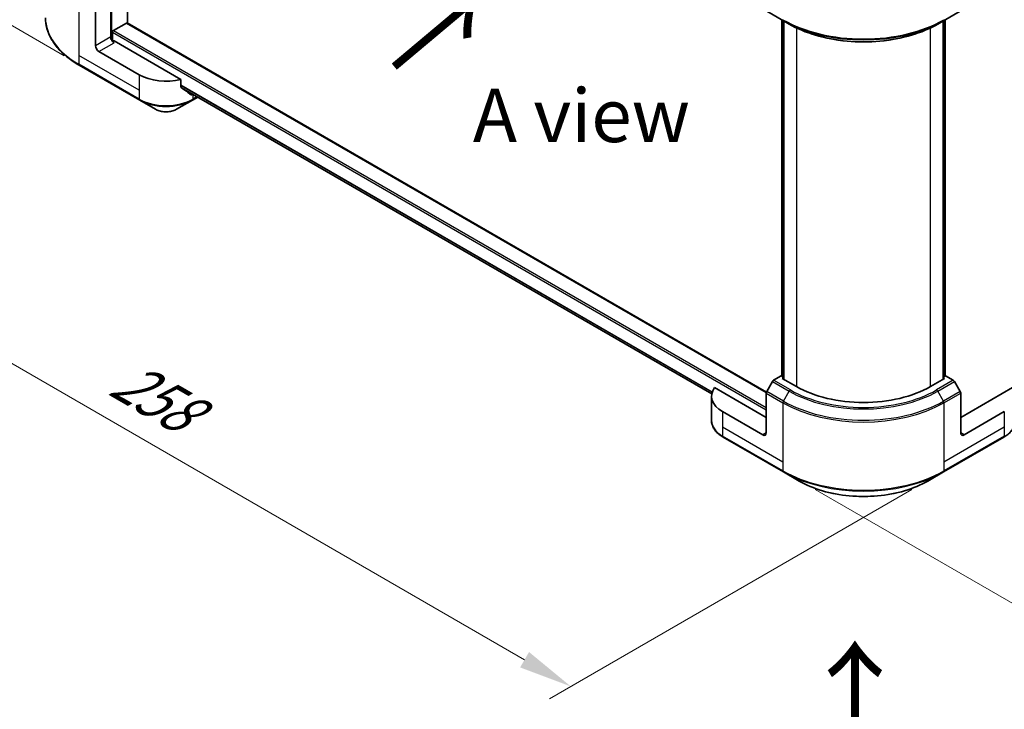
# Model space of a CAD drawing. Units: millimetres. Extents: x 0 to 9444, y 0 to 1686.
# Drawn here: x 150 to 404, y 766 to 944 of the extents above; entities that cross this region are included whole.
import ezdxf

# ---------------------------------------------------------------- set-up
doc = ezdxf.new("R2010")
doc.units = ezdxf.units.MM
doc.header["$LTSCALE"] = 5.5
doc.layers.get('Defpoints').update_dxf_attribs({"lineweight": 25})
for name, color, linetype, lineweight in [('Dimension (ISO)', 7, 'Continuous', 18), ('Symbol (ISO)', 7, 'Continuous', 18), ('Visible (ISO)', 7, 'Continuous', 35), ('Visible Narrow (ISO)', 7, 'Continuous', 25)]:
    doc.layers.add(name, color=color, linetype=linetype, lineweight=lineweight)
doc.styles.add('Note Text (TK)', font='MS PGothic.ttf')
doc.dimstyles.new('Default - Method 1b (TK)', dxfattribs={"dimscale": 5.5, "dimtxt": 2.5, "dimasz": 2.5, "dimexe": 1, "dimexo": 1.5, "dimgap": 1, "dimtad": 1, "dimrnd": 1e-08, "dimdsep": 46, "dimtxsty": 'Note Text (TK)', "dimcen": 0.09, "dimdle": 5, "dimclrd": 100, "dimclre": 100, "dimclrt": 7, "dimadec": 1, "dimazin": 1, "dimtfac": 1, "dimtmove": 0, "dimatfit": 3, "dimfxl": 0, "dimtolj": 1, "dimlwd": -1, "dimlwe": -1, "dimarcsym": 0})

# ---------------------------------------------------------------- blocks, each defined once
blk = doc.blocks.new('*D17')
at = {"layer": 'Defpoints', "color": 0, "transparency": 16777216}
for p in [(164.98, 956.05), (68.8, 900.52), (387.95, 827.32)]:
    blk.add_point(p, dxfattribs=at)
at = {"layer": 'Dimension (ISO)', "color": 100, "transparency": 16777216}
for p, q in [((156.73, 951.29), (63.3, 897.35)), ((279.86, 778.66), (80.7, 893.65)), ((379.7, 822.56), (286.27, 768.61))]:
    blk.add_line(p, q, dxfattribs=at)
for points in [[(81.85, 895.63), (79.56, 891.66), (68.8, 900.52)], [(281.01, 780.65), (278.72, 776.68), (291.77, 771.79)]]:
    blk.add_solid(points, dxfattribs=at)
at = {"layer": 'Dimension (ISO)', "color": 7, "transparency": 16777216, "insert": (174.96, 852.06), "char_height": 13.75, "attachment_point": 4, "rotation": 330, "style": 'Note Text (TK)'}
blk.add_mtext('\\A1;{\\Q30.000;\\W0.816;\\H0.816x;258}', dxfattribs=at)
blk = doc.blocks.new('*D18')
at = {"layer": 'Defpoints', "color": 0, "transparency": 16777216}
for p in [(725.01, 1045.87), (810.11, 996.73), (346.47, 827.32)]:
    blk.add_point(p, dxfattribs=at)
at = {"layer": 'Dimension (ISO)', "color": 100, "transparency": 16777216}
for p, q in [((733.26, 1041.1), (815.61, 993.56)), ((443.48, 785.06), (798.2, 989.86)), ((354.72, 822.56), (437.07, 775.01))]:
    blk.add_line(p, q, dxfattribs=at)
for points in [[(797.06, 991.84), (799.35, 987.87), (810.11, 996.73)], [(442.33, 787.04), (444.63, 783.07), (431.57, 778.18)]]:
    blk.add_solid(points, dxfattribs=at)
at = {"layer": 'Dimension (ISO)', "color": 7, "transparency": 16777216, "insert": (606.91, 892.24), "char_height": 13.75, "attachment_point": 4, "rotation": 30, "style": 'Note Text (TK)'}
blk.add_mtext('\\A1;{\\Q-30.000;\\W0.816;\\H0.816x;438}', dxfattribs=at)
blk = doc.blocks.new('*D19')
at = {"layer": 'Defpoints', "color": 0, "transparency": 16777216}
for p in [(99.95, 1113.85), (169.48, 1073.71), (169.48, 929.5)]:
    blk.add_point(p, dxfattribs=at)
at = {"layer": 'Dimension (ISO)', "color": 100, "transparency": 16777216}
for p, q in [((161.23, 1078.47), (94.45, 1117.02)), ((99.95, 983.4), (99.95, 1100.1)), ((161.23, 934.27), (94.45, 972.82))]:
    blk.add_line(p, q, dxfattribs=at)
for points in [[(97.66, 1100.1), (102.24, 1100.1), (99.95, 1113.85)], [(97.66, 983.4), (102.24, 983.4), (99.95, 969.65)]]:
    blk.add_solid(points, dxfattribs=at)
at = {"layer": 'Dimension (ISO)', "color": 7, "transparency": 16777216, "insert": (88.84, 1024.93), "char_height": 13.75, "attachment_point": 4, "rotation": 90, "style": 'Note Text (TK)'}
blk.add_mtext('\\A1;{\\Q30.000;\\W0.816;\\H0.816x;144.5}', dxfattribs=at)

msp = doc.modelspace()

# ---------------------------------------------------------------- linework, layer by layer
at = {"layer": 'Visible (ISO)'}
for p, q in [((177.5085, 942.6979), (177.5085, 1052.3972)), ((173.1873, 951.6052), (173.1873, 939.131)), ((169.2982, 936.8856), (169.2982, 947.1573)), ((342.2731, 945.794), (346.5943, 943.2992)), ((387.8248, 943.2992), (392.146, 945.794)), ((173.8787, 940.7776), (177.2492, 942.7236)), ((177.4326, 942.7417), (342.1936, 847.6169)), ((346.1875, 851.7235), (346.1875, 943.534)), ((346.5943, 943.2992), (348.0697, 942.4474)), ((346.6196, 943.2845), (346.6196, 850.9751)), ((387.8248, 943.2992), (386.3494, 942.4474)), ((387.7995, 850.9751), (387.7995, 943.2845)), ((388.2316, 943.534), (388.2316, 851.7235)), ((173.6194, 938.2364), (173.6194, 940.3285)), ((191.2639, 928.1955), (174.0515, 938.133)), ((180.5333, 929.4011), (170.1624, 935.3887)), ((165.1036, 931.8228), (180.6599, 922.8414)), ((191.2639, 926.308), (191.2639, 928.1955)), ((191.4669, 926.0487), (328.1012, 847.1628)), ((180.6599, 922.8414), (184.728, 920.4927)), ((190.1666, 920.4927), (194.2346, 922.8414)), ((194.2346, 922.8414), (195.6284, 923.6461)), ((343.7484, 850.3446), (342.2731, 847.7892)), ((346.0356, 851.8112), (344.054, 850.6671)), ((346.6196, 851.474), (346.0356, 851.8112)), ((346.2949, 851.1625), (346.6196, 851.35)), ((349.9247, 849.0669), (346.2949, 851.1625)), ((388.1242, 851.1625), (384.4944, 849.0669)), ((388.3835, 851.8112), (387.7995, 851.474)), ((387.7995, 851.35), (388.1242, 851.1625)), ((390.3651, 850.6671), (388.3835, 851.8112)), ((392.146, 847.7892), (390.6706, 850.3446)), ((342.1465, 841.0834), (328.8232, 848.7756)), ((405.5959, 848.7756), (392.2725, 841.0834)), ((328.0475, 846.572), (328.0475, 840.2921)), ((342.1465, 837.0916), (342.1465, 847.3633)), ((392.2725, 837.0916), (392.2725, 847.3633)), ((341.2823, 836.5926), (330.9114, 842.5803)), ((403.5077, 842.5803), (393.1368, 836.5926)), ((331.0379, 836.0206), (346.5943, 827.0391)), ((387.8248, 827.0391), (403.3811, 836.0206)), ((346.5943, 827.0391), (350.6624, 824.6904)), ((383.7567, 824.6904), (387.8248, 827.0391))]:
    msp.add_line(p, q, dxfattribs=at)
for centre, major_axis, ratio, start_param, end_param in [((177.2492, 942.4242), (0.1833, 0.3175), 0.57735027, 0, 0.78539816), ((174.0515, 938.632), (-0.6111, 1.0585), 0.57735027, 0.78539816, 2.35619449), ((173.8787, 940.4782), (0.1833, 0.3175), 0.57735027, 0.78539816, 2.35619449), ((170.1624, 936.3866), (0.6111, -1.0585), 0.57735027, 3.92699082, 5.49778714), ((173.6194, 937.8836), (0.6111, 0), 0.57735027, 0.78539816, 1.81411083), ((187.4473, 933.3928), (-9.7778, 0), 0.57735027, 0.78539816, 1.97179772), ((187.4473, 927.8044), (-9.7634, 6.8256), 0.07779162, 4.1487695, 4.35635987), ((187.4473, 927.8044), (-9.7634, 6.8256), 0.07779162, 4.05513267, 4.1487695), ((187.4473, 928.4031), (-9.7778, 0), 0.57735027, 2.31124341, 2.35197553), ((344.054, 850.1682), (-0.3056, -0.5292), 0.57735027, 3.92699082, 4.71238898), ((390.3651, 850.1682), (-0.3056, 0.5292), 0.57735027, 4.71238898, 5.49778714), ((337.8253, 846.572), (-9.7778, 0), 0.57735027, 5.88218392, 7.06858347), ((342.5786, 847.6128), (-0.3056, -0.5292), 0.57735027, 4.71238898, 5.49778714), ((367.2095, 859.0463), (-24.4444, 0), 0.57735027, 0.78539816, 2.35619449), ((391.8404, 847.6128), (-0.3056, 0.5292), 0.57735027, 3.92699082, 4.71238898), ((341.2823, 837.5906), (0.6111, -1.0585), 0.57735027, 5.49778714, 7.06858347), ((393.1368, 837.5906), (-0.6111, -1.0585), 0.57735027, 5.49778714, 7.06858347)]:
    msp.add_ellipse(centre, major_axis=major_axis, ratio=ratio, start_param=start_param, end_param=end_param, dxfattribs=at)
for points, knots in [([(165.1036, 931.8228), (164.0161, 932.4507), (163.0115, 933.1295), (161.1922, 934.5752), (160.3776, 935.342), (158.9602, 936.9481), (158.3573, 937.7875), (157.3822, 939.5201), (157.0101, 940.4136), (156.5116, 942.2306), (156.3855, 943.1542), (156.3855, 944.0779)], [1.570796327, 1.570796327, 1.570796327, 1.570796327, 1.727875959, 1.727875959, 1.884955592, 1.884955592, 2.042035225, 2.042035225, 2.199114858, 2.199114858, 2.35619449, 2.35619449, 2.35619449, 2.35619449]), ([(348.0697, 942.4474), (350.09, 941.2809), (352.4183, 940.3055), (357.4711, 938.8191), (360.1948, 938.3085), (365.7795, 937.7979), (368.6396, 937.7979), (374.2243, 938.3085), (376.948, 938.8191), (382.0007, 940.3055), (384.3291, 941.2809), (386.3494, 942.4474)], [1.57079633, 1.57079633, 1.57079633, 1.57079633, 1.88495559, 1.88495559, 2.19911486, 2.19911486, 2.51327412, 2.51327412, 2.82743339, 2.82743339, 3.14159265, 3.14159265, 3.14159265, 3.14159265]), ([(191.2639, 926.308), (191.2639, 926.2705), (191.2731, 926.2329), (191.3055, 926.1758), (191.3253, 926.1542), (191.348, 926.1372)], [-0.0932612826, -0.0932612826, -0.0932612826, -0.0932612826, -0.0819853568, -0.0819853568, -0.0730776319, -0.0730776319, -0.0730776319, -0.0730776319]), ([(193.8325, 924.2356), (193.838, 924.2313), (193.8437, 924.2274), (193.8742, 924.2098), (193.9053, 924.2025), (193.973, 924.2066), (194.0095, 924.2181), (194.0435, 924.236)], [-0.0705290281, -0.0705290281, -0.0705290281, -0.0705290281, -0.0678449297, -0.0678449297, -0.056529226, -0.056529226, -0.0452135224, -0.0452135224, -0.0452135224, -0.0452135224]), ([(184.728, 920.4927), (185.0287, 920.319), (185.3655, 920.179), (186.0847, 919.9674), (186.4672, 919.8961), (187.2481, 919.8247), (187.6465, 919.8247), (188.4274, 919.8961), (188.8099, 919.9674), (189.529, 920.179), (189.8658, 920.319), (190.1666, 920.4927)], [4.71238898, 4.71238898, 4.71238898, 4.71238898, 5.02654825, 5.02654825, 5.34070751, 5.34070751, 5.65486678, 5.65486678, 5.96902604, 5.96902604, 6.28318531, 6.28318531, 6.28318531, 6.28318531]), ([(331.0379, 836.0206), (330.6746, 836.2304), (330.3369, 836.4583), (329.7214, 836.9474), (329.4434, 837.2087), (328.9557, 837.7614), (328.7459, 838.0528), (328.4036, 838.661), (328.2712, 838.9779), (328.0931, 839.6272), (328.0475, 839.9596), (328.0475, 840.2921)], [3.141592654, 3.141592654, 3.141592654, 3.141592654, 3.298672286, 3.298672286, 3.455751919, 3.455751919, 3.612831552, 3.612831552, 3.769911184, 3.769911184, 3.926990817, 3.926990817, 3.926990817, 3.926990817]), ([(406.3715, 840.2921), (406.3715, 839.9596), (406.326, 839.6272), (406.1478, 838.9779), (406.0155, 838.661), (405.6732, 838.0528), (405.4634, 837.7614), (404.9756, 837.2087), (404.6977, 836.9474), (404.0822, 836.4583), (403.7445, 836.2304), (403.3811, 836.0206)], [0.785398163, 0.785398163, 0.785398163, 0.785398163, 0.942477796, 0.942477796, 1.099557429, 1.099557429, 1.256637061, 1.256637061, 1.413716694, 1.413716694, 1.570796327, 1.570796327, 1.570796327, 1.570796327]), ([(350.6624, 824.6904), (352.4112, 823.6807), (354.4251, 822.8372), (358.7936, 821.5521), (361.1476, 821.1109), (365.9738, 820.6696), (368.4452, 820.6696), (373.2714, 821.1109), (375.6255, 821.5521), (379.994, 822.8372), (382.0079, 823.6807), (383.7567, 824.6904)], [3.14159265, 3.14159265, 3.14159265, 3.14159265, 3.45575192, 3.45575192, 3.76991118, 3.76991118, 4.08407045, 4.08407045, 4.39822972, 4.39822972, 4.71238898, 4.71238898, 4.71238898, 4.71238898])]:
    msp.add_open_spline(points, degree=3, knots=knots, dxfattribs=at)
at = {"layer": 'Visible Narrow (ISO)'}
for p, q in [((173.4466, 938.2686), (173.4466, 1054.7424)), ((164.977, 949.6522), (164.977, 934.3908)), ((177.2492, 942.7236), (342.1632, 847.5104)), ((346.2949, 851.6615), (346.2949, 943.472)), ((346.727, 850.9131), (346.727, 943.2225)), ((387.6921, 943.2225), (387.6921, 850.9131)), ((388.1242, 943.472), (388.1242, 851.6615)), ((173.1873, 939.131), (169.2982, 936.8856)), ((173.6194, 940.3285), (342.1465, 843.0293)), ((173.8787, 940.7776), (342.1465, 843.6281)), ((349.9247, 941.4708), (349.9247, 849.0669)), ((384.4944, 849.0669), (384.4944, 941.4708)), ((170.1624, 935.3887), (174.0515, 937.6341)), ((164.977, 934.3908), (164.977, 932.1026)), ((180.5333, 925.4093), (164.977, 934.3908)), ((180.5333, 923.1211), (164.977, 932.1026)), ((180.5333, 929.4011), (180.5333, 925.4093)), ((191.2639, 926.757), (328.2363, 847.676)), ((191.2639, 926.6348), (328.2025, 847.5732)), ((180.5333, 925.4093), (180.5333, 923.1211)), ((191.4565, 926.0565), (328.1015, 847.1644)), ((194.0435, 924.236), (193.2433, 924.698)), ((194.3612, 924.3777), (194.3612, 923.1211)), ((195.4494, 923.7494), (194.3612, 923.1211)), ((343.7484, 850.3446), (348.0697, 847.8497)), ((348.3752, 848.1723), (344.054, 850.6671)), ((390.3651, 850.6671), (386.0439, 848.1723)), ((386.3494, 847.8497), (390.6706, 850.3446)), ((346.5943, 845.2943), (342.2731, 847.7892)), ((346.5943, 845.2943), (348.0697, 847.8497)), ((387.8248, 845.2943), (386.3494, 847.8497)), ((392.146, 847.7892), (387.8248, 845.2943)), ((342.1465, 847.3633), (346.4677, 844.8684)), ((387.9513, 844.8684), (392.2725, 847.3633)), ((330.9114, 842.5803), (330.9114, 838.5885)), ((346.4677, 844.8684), (346.4677, 829.607)), ((387.9513, 844.8684), (387.9513, 829.607)), ((403.5077, 842.5803), (403.5077, 838.5885)), ((330.9114, 838.5885), (330.9114, 836.3003)), ((346.4677, 829.607), (330.9114, 838.5885)), ((403.5077, 838.5885), (387.9513, 829.607)), ((403.5077, 838.5885), (403.5077, 836.3003)), ((346.4677, 827.3189), (330.9114, 836.3003)), ((342.1465, 837.0916), (341.2823, 836.5926)), ((403.5077, 836.3003), (387.9513, 827.3189)), ((393.1368, 836.5926), (392.2725, 837.0916)), ((346.4677, 829.607), (346.4677, 827.3189)), ((387.9513, 829.607), (387.9513, 827.3189))]:
    msp.add_line(p, q, dxfattribs=at)
for centre, major_axis, start_param, end_param in [((185.7188, 944.0779), (-29.3333, 0), 0, 0.78539816), ((367.2095, 955.5542), (-29.3333, 0), 0.78539816, 2.35619449), ((346.8999, 943.8284), (-0.3056, -0.5292), 5.49778714, 6.28318531), ((367.2095, 955.2014), (29.1543, 0), 3.92699082, 5.49778714), ((367.2095, 953.4978), (-27.0679, 0), 0.78539816, 2.35619449), ((387.5192, 943.8284), (0.3056, -0.5292), 0, 0.78539816), ((165.4091, 932.3521), (-0.3056, -0.5292), 5.49778714, 6.28318531), ((187.4473, 927.1129), (-9.7778, 0), 0.78539816, 2.35619449), ((180.9655, 923.3706), (-0.3056, -0.5292), 5.49778714, 6.28318531), ((187.4473, 926.7601), (9.5988, 0), 3.92699082, 5.49778714), ((193.9291, 923.3706), (0.3056, -0.5292), 0, 0.78539816), ((187.4473, 922.0627), (-3.8457, 0), 0.78539816, 2.35619449), ((348.3752, 847.6733), (-0.3056, -0.5292), 3.92699082, 4.71238898), ((367.2095, 858.9001), (27.0679, 0), 3.92699082, 5.49778714), ((367.2095, 859.0463), (-26.6358, 0), 0.78539816, 2.35619449), ((386.0439, 847.6733), (0.3056, -0.5292), 1.57079633, 2.35619449), ((346.8999, 845.1179), (0.3056, 0.5292), 1.57079633, 2.35619449), ((367.2095, 857.1965), (-29.1543, 0), 0.78539816, 2.35619449), ((387.5192, 845.1179), (-0.3056, 0.5292), 3.92699082, 4.71238898), ((367.2095, 856.8437), (29.3333, 0), 3.92699082, 5.49778714), ((337.8253, 840.2921), (-9.7778, 0), 0, 0.78539816), ((331.3435, 836.5498), (-0.3056, -0.5292), 5.49778714, 6.28318531), ((403.0756, 836.5498), (0.3056, -0.5292), 0, 0.78539816), ((367.2095, 839.2942), (-29.3333, 0), 0.78539816, 2.35619449), ((346.8999, 827.5684), (-0.3056, -0.5292), 5.49778714, 6.28318531), ((387.5192, 827.5684), (0.3056, -0.5292), 0, 0.78539816), ((367.2095, 838.9413), (29.1543, 0), 3.92699082, 5.49778714), ((367.2095, 834.2439), (-23.4012, 0), 0.78539816, 2.35619449)]:
    msp.add_ellipse(centre, major_axis=major_axis, ratio=0.57735027, start_param=start_param, end_param=end_param, dxfattribs=at)

# ---------------------------------------------------------------- texts
at = {"layer": 'Symbol (ISO)', "color": 7, "char_height": 22, "attachment_point": 4, "line_spacing_factor": 1.5, "style": 'Note Text (TK)'}
for insert, rotation in [((245.6227, 930.4065), 40), ((365.4157, 754.6939), 90)]:
    msp.add_mtext('\\fＭＳ Ｐゴシック|b0|i0;{\\H22.0000;→}', dxfattribs=dict(at, insert=insert, rotation=rotation))
at = {"layer": 'Symbol (ISO)', "color": 7, "insert": (294.5086, 918.9099), "char_height": 13.75, "attachment_point": 5, "line_spacing_factor": 1.5, "style": 'Note Text (TK)'}
msp.add_mtext('\\fＭＳ Ｐゴシック|b0|i0;A view', dxfattribs=at)

# ---------------------------------------------------------------- dimensions: what is measured, and where the dimension line sits
at = {"layer": 'Dimension (ISO)', "color": 100, "true_color": 0x00ff3f}
for base, p1, p2, angle, text, picture, middle in [((99.9487, 1113.849), (169.4772, 929.5044), (169.4772, 1073.7068), 270, '{\\Q30.000;\\W0.816;\\H0.816x;<>}', '*D19', (99.9487, 1041.7479)), ((810.11, 996.7327), (346.4677, 827.3189), (725.0056, 1045.8678), 210, '{\\Q-30.000;\\W0.816;\\H0.816x;<>}', '*D18', (620.8411, 887.4583)), ((68.7963, 900.5232), (387.9513, 827.3189), (164.977, 956.0532), 330, '{\\Q30.000;\\W0.816;\\H0.816x;<>}', '*D17', (180.2835, 836.1561))]:
    dim = msp.add_linear_dim(base=base, p1=p1, p2=p2, angle=angle, text=text, dimstyle='Default - Method 1b (TK)', override={"dimgap": 1, "dimdec": 2, "dimlfac": 1.002064, "dimtol": 0, "dimlim": 0, "dimtp": 0, "dimtm": 0, "dimtdec": 2, "dimtofl": 0, "dimatfit": 1}, dxfattribs=at)
    dim.commit()
    dim.dimension.update_dxf_attribs({"geometry": picture, "text_midpoint": middle, "dimtype": 160})

doc.saveas('drawing.dxf')
